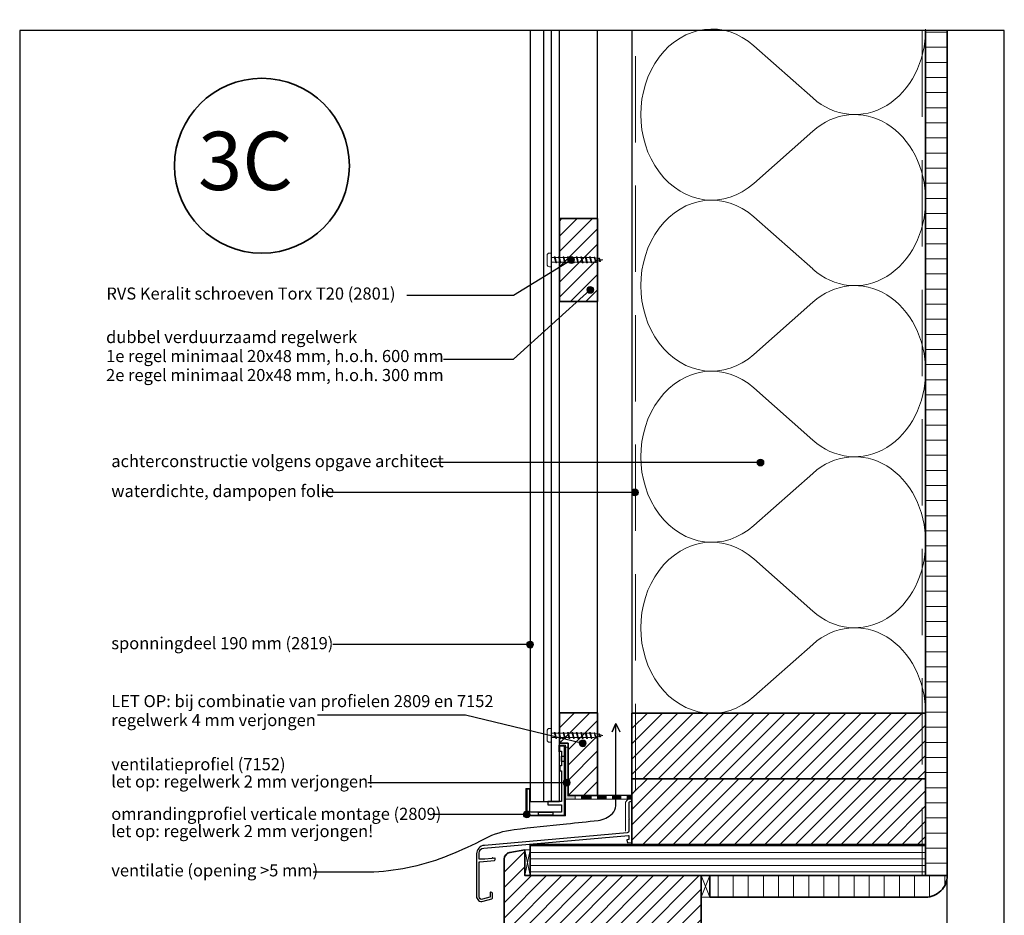
# Model space of a CAD drawing. Units: millimetres. Extents: x 16574 to 18974, y 5540 to 6546.
# Drawn here: x 18404 to 18974, y 5859 to 6377 of the extents above; entities that cross this region are included whole.
import ezdxf
from ezdxf.enums import TextEntityAlignment as Align

# ---------------------------------------------------------------- set-up
doc = ezdxf.new("R2010")
doc.units = ezdxf.units.MM
doc.header["$LTSCALE"] = 5
doc.header["$MEASUREMENT"] = 0
doc.linetypes.add('DASHED', pattern=[0.75, 0.5, -0.25])
for name, color, linetype, lineweight in [('A-LANGSHOUT', 7, 'Continuous', 5), ('Aanzichtlijnen', 7, 'Continuous', 25), ('Arcering overigen', 8, 'Continuous', 0), ('Arcering profielen', 7, 'Continuous', 5), ('Attributes', 7, 'Continuous', 25), ('Doorsnede hout etc.', 7, 'Continuous', 35), ('Doorsnede kunststof', 7, 'Continuous', 25), ('Doorsnede Renolit', 7, 'Continuous', 5), ('Hulplijnen', 7, 'Continuous', 5), ('Tekst', 7, 'Continuous', 25)]:
    doc.layers.add(name, color=color, linetype=linetype, lineweight=lineweight)
doc.layers.add('Laag 1', color=7, linetype='Continuous')
doc.layers.add('Rood', color=1, linetype='Continuous')
doc.layers.get('Arcering profielen').off()
doc.styles.add('Standaard', font='arial.ttf')
doc.styles.add('TECHNIC', font='te______.pfb')

# ---------------------------------------------------------------- blocks, each defined once
blk = doc.blocks.new('Detailnummer')
at = {"layer": 'Doorsnede hout etc.'}
blk.add_circle((0, 0), 63.28, dxfattribs=at)
at = {"layer": 'Tekst', "style": 'TECHNIC', "oblique": 25}
blk.add_attdef('NR', text='', height=42.19, dxfattribs=at).set_placement((-11.86, 3.47), align=Align.MIDDLE_CENTER)
blk = doc.blocks.new('A$C0F354E6E')
at = {"color": 252}
for p, q in [((13.69, 27.07), (3.31, 41.2)), ((20.31, 27.07), (30.69, 41.2))]:
    blk.add_line(p, q, dxfattribs=at)
for centre, start, end in [((17, 51.27), 323.6626, 216.3374), ((0, 17), 270, 36.3374), ((34, 17), 143.6626, 270)]:
    blk.add_arc(centre, 17, start, end, dxfattribs=at)
blk = doc.blocks.new('TRG-ISO')
at = {"yscale": 0.96618357487921}
blk.add_blockref('A$C0F354E6E', (0, 0), dxfattribs=at)
blk = doc.blocks.new('Kader Keralit Portrait')
blk.add_lwpolyline([(0, 277), (0, 0), (190, 0), (190, 277)], close=True)
at = {"layer": 'Tekst', "style": 'Standaard'}
for tag, p in [('BETREFT1', (25.32, 17.37)), ('BETREFT2', (25.32, 11.21))]:
    blk.add_attdef(tag, p, '', height=3.68, dxfattribs=at)
blk = doc.blocks.new('2809')
at = {"layer": 'Doorsnede kunststof'}
blk.add_lwpolyline([(20.16, -25), (21.93, -25), (21.93, -38.42, -0.380056), (20.45, -40), (0, -40), (0, 0), (2.92, 0), (2.92, -2.94), (1.77, -2.94), (1.77, -11.5), (2.82, -11.5), (2.82, -14.37), (1.77, -14.37), (1.77, -32.1), (9.64, -32.1), (9.64, -34.04), (1.77, -34.04), (1.77, -38.31), (20.16, -38.31)], format="xyb", close=True, dxfattribs=at)
for points in [[(0, -9.04), (1.77, -9.04), (1.77, -5.94), (0, -5.94)], [(6.76, -40), (15.11, -40), (15.11, -38.31), (6.76, -38.31)]]:
    blk.add_lwpolyline(points, close=True, dxfattribs=at)
at = {"layer": 'Doorsnede Renolit'}
blk.add_lwpolyline([(19.66, -27.38), (19.66, -24.5), (22.43, -24.5), (22.43, -38.42, -0.384293), (20.48, -40.5), (-0.5, -40.5), (-0.5, 0.5), (3.42, 0.5), (3.42, -3.44)], format="xyb", dxfattribs=at)
at = {"layer": 'Laag 1', "lineweight": 9}
for points in [[(1.77, -38.31), (1.77, -38.31), (20.16, -38.31), (20.16, -38.31)], [(20.45, -40), (20.45, -40), (0, -40), (0, -40)]]:
    blk.add_open_spline(points, degree=3, dxfattribs=at)
at = {"layer": 'Attributes', "style": 'Standaard', "flags": 1}
for tag, p in [('OMSCHRIJVING', (20.19, -26)), ('BESTELNUMMER', (20.19, -25.25)), ('MATERIAAL', (20.19, -26.75)), ('KLEUR', (20.19, -27.5)), ('BEVESTIGING', (20.19, -28.25)), ('OPMERKING', (20.19, -29))]:
    blk.add_attdef(tag, p, '', height=0.15, dxfattribs=at)
blk = doc.blocks.new('2801')
at = {"layer": 'Hulplijnen', "linetype": 'Continuous'}
for p, q in [((0, 1.31), (1.93, 1.31)), ((1.82, 1.75), (2.67, -1.75)), ((1.82, 1.75), (2.32, 1.75)), ((2.32, 1.75), (3.17, -1.75)), ((2.43, 1.31), (4.49, 1.31)), ((4.38, 1.75), (5.23, -1.75)), ((4.38, 1.75), (4.88, 1.75)), ((4.88, 1.75), (5.73, -1.75)), ((4.99, 1.31), (7.05, 1.31)), ((6.94, 1.75), (7.79, -1.75)), ((6.94, 1.75), (7.44, 1.75)), ((7.44, 1.75), (8.29, -1.75)), ((7.55, 1.31), (9.61, 1.31)), ((9.5, 1.75), (10.35, -1.75)), ((9.5, 1.75), (10, 1.75)), ((10, 1.75), (10.85, -1.75)), ((10.11, 1.31), (12.17, 1.31)), ((12.06, 1.75), (12.91, -1.75)), ((12.06, 1.75), (12.56, 1.75)), ((12.56, 1.75), (13.41, -1.75)), ((12.67, 1.31), (14.73, 1.31)), ((14.62, 1.75), (15.47, -1.75)), ((14.62, 1.75), (15.12, 1.75)), ((15.12, 1.75), (15.97, -1.75)), ((15.23, 1.31), (17.29, 1.31)), ((17.18, 1.75), (18.03, -1.75)), ((17.18, 1.75), (17.68, 1.75)), ((17.68, 1.75), (18.53, -1.75)), ((17.79, 1.31), (19.85, 1.31)), ((19.74, 1.75), (20.59, -1.75)), ((19.74, 1.75), (20.24, 1.75)), ((20.24, 1.75), (21.09, -1.75)), ((20.35, 1.31), (22.41, 1.31)), ((22.3, 1.75), (23.15, -1.75)), ((22.3, 1.75), (22.8, 1.75)), ((22.8, 1.75), (23.65, -1.75)), ((22.91, 1.31), (24.77, 1.31)), ((24.98, 1.25), (24.77, 1.31)), ((24.92, 1.51), (25.66, -1.57)), ((24.92, 1.51), (25.42, 1.51)), ((25.42, 1.51), (26.16, -1.57)), ((27.7, 0.57), (25.51, 1.12)), ((27.61, 0.96), (28.06, -0.88)), ((27.61, 0.96), (28.11, 0.96)), ((28.11, 0.96), (28.56, -0.88)), ((30, 0), (28.24, 0.44)), ((30, 0), (28.44, -0.39)), ((0, -1.31), (2.56, -1.31)), ((2.67, -1.75), (3.17, -1.75)), ((3.06, -1.31), (5.12, -1.31)), ((5.23, -1.75), (5.73, -1.75)), ((5.62, -1.31), (7.68, -1.31)), ((7.79, -1.75), (8.29, -1.75)), ((8.18, -1.31), (10.24, -1.31)), ((10.35, -1.75), (10.85, -1.75)), ((10.74, -1.31), (12.8, -1.31)), ((12.91, -1.75), (13.41, -1.75)), ((13.3, -1.31), (15.36, -1.31)), ((15.47, -1.75), (15.97, -1.75)), ((15.86, -1.31), (17.92, -1.31)), ((18.03, -1.75), (18.53, -1.75)), ((18.42, -1.31), (20.48, -1.31)), ((20.59, -1.75), (21.09, -1.75)), ((20.98, -1.31), (23.04, -1.31)), ((23.15, -1.75), (23.65, -1.75)), ((23.54, -1.31), (24.77, -1.31)), ((25.55, -1.11), (24.77, -1.31)), ((25.66, -1.57), (26.16, -1.57)), ((27.97, -0.51), (26.02, -0.99)), ((28.06, -0.88), (28.56, -0.88))]:
    blk.add_line(p, q, dxfattribs=at)
at = {"layer": 'Hulplijnen'}
blk.add_lwpolyline([(-0.83, -4), (0, -4), (0, 4), (-0.83, 4, 0.414214), (-2.33, 2.5), (-2.33, -2.5, 0.414214)], format="xyb", close=True, dxfattribs=at)
at = {"layer": 'Attributes', "style": 'Standaard', "flags": 1}
for tag, p in [('BESTELNUMMER', (0.21, 0.34)), ('OMSCHRIJVING', (0.21, -0.66))]:
    blk.add_attdef(tag, p, '', height=0.16, dxfattribs=at)
blk = doc.blocks.new('7152')
at = {"layer": 'Rood'}
for points in [[(1.98, 30), (0, 30), (0, 0), (6.1, 0), (6.1, 1.98), (1.98, 1.98)], [(15.41, 1.98), (9.69, 1.98), (9.69, 0), (15.41, 0)], [(24.15, 1.98), (18.99, 1.98), (18.99, 0), (24.15, 0)], [(32.54, 1.98), (27.74, 1.98), (27.74, 0), (32.54, 0)], [(38.91, 1.98), (36.13, 1.98), (36.13, 0), (38.91, 0)]]:
    blk.add_hatch(color=1, dxfattribs=at).paths.add_polyline_path(points)
at = {"layer": 'Rood', "color": 1, "lineweight": 9}
for points in [[(1.98, 1.98), (38.91, 1.98), (38.91, 0), (0, 0), (0, 30), (1.98, 30), (1.98, 1.98)], [(6.1, 1.98), (9.69, 1.98), (9.69, 0), (6.1, 0), (6.1, 1.98)], [(15.41, 1.98), (18.99, 1.98), (18.99, 0), (15.41, 0), (15.41, 1.98)], [(24.15, 1.98), (27.74, 1.98), (27.74, 0), (24.15, 0), (24.15, 1.98)], [(32.54, 1.98), (36.13, 1.98), (36.13, 0), (32.54, 0), (32.54, 1.98)]]:
    blk.add_lwpolyline(points, dxfattribs=at)
at = {"layer": 'Rood', "color": 1, "lineweight": 0}
for points in [[(6.1, 1.98), (9.69, 1.98), (9.69, 0), (6.1, 0), (6.1, 1.98)], [(15.41, 1.98), (18.99, 1.98), (18.99, 0), (15.41, 0), (15.41, 1.98)], [(24.15, 1.98), (27.74, 1.98), (27.74, 0), (24.15, 0), (24.15, 1.98)], [(32.54, 1.98), (36.13, 1.98), (36.13, 0), (32.54, 0), (32.54, 1.98)]]:
    blk.add_lwpolyline(points, dxfattribs=at)
at = {"layer": 'Rood', "color": 1, "style": 'Standaard', "flags": 1}
for tag, p in [('OMSCHRIJVING', (0.14, 28.69)), ('BESTELNUMMER', (0.14, 29.69)), ('OPMERKING', (0.14, 24.69)), ('MATERIAAL', (0.14, 27.69)), ('KLEUR', (0.14, 26.69)), ('BEVESTIGING', (0.14, 25.69))]:
    blk.add_attdef(tag, p, '', height=0.16, dxfattribs=at)

msp = doc.modelspace()

# ---------------------------------------------------------------- hatches: boundary and pattern name
at = {"layer": 'Arcering overigen'}
h = msp.add_hatch(dxfattribs=at)
h.set_pattern_fill('ANSI31', color=256, scale=70, angle=315, style=0)
h.set_pattern_definition([(0, (60, 0), (3e-15, 8.75), [])])
h.paths.add_polyline_path([(18928.94, 5881.6), (18941.44, 5881.6), (18941.44, 6370.87), (18928.94, 6370.87)])
h = msp.add_hatch(dxfattribs=at)
h.set_pattern_fill('ANSI31', color=256, scale=50, style=0)
h.set_pattern_definition([(45, (906.505, 2.569), (-4.4194174, 4.4194174), [])])
h.paths.add_polyline_path([(18716.94, 6214.11), (18738.94, 6214.11), (18738.94, 6262.11), (18716.94, 6262.11)])
h = msp.add_hatch(dxfattribs=at)
h.set_pattern_fill('ANSI31', color=256, scale=50, style=0)
h.set_pattern_definition([(45, (906.505, 9.569), (-4.4194174, 4.4194174), [])])
h.paths.add_polyline_path([(18716.94, 5975.94), (18738.94, 5975.94), (18738.94, 5927.94), (18721.92, 5927.94), (18721.92, 5958.23), (18716.94, 5958.23)])
h = msp.add_hatch(dxfattribs=at)
h.set_pattern_fill('ANSI31', color=256, scale=50, style=0)
h.set_pattern_definition([(45, (915, 11), (-4.4194174, 4.4194174), [])])
h.paths.add_polyline_path([(18758.94, 5937.6), (18928.94, 5937.6), (18928.94, 5975.6), (18758.94, 5975.6)])
h = msp.add_hatch(dxfattribs=at)
h.set_pattern_fill('ANSI31', color=256, scale=50, style=0)
h.set_pattern_definition([(45, (915, -27), (-4.4194174, 4.4194174), [])])
h.paths.add_polyline_path([(18758.94, 5899.6), (18928.94, 5899.6), (18928.94, 5937.6), (18758.94, 5937.6)])
h = msp.add_hatch(dxfattribs=at)
h.set_pattern_fill('ANSI31', color=256, scale=30, angle=315, style=0)
h.set_pattern_definition([(0, (60, 0), (1e-15, 3.75), [])])
h.paths.add_polyline_path([(18699.94, 5881.6), (18928.94, 5881.6), (18928.94, 5899.6), (18699.94, 5899.6)])
h = msp.add_hatch(dxfattribs=at)
h.set_pattern_fill('ANSI31', color=256, scale=50, style=0)
h.set_pattern_definition([(45, (621.505, 0), (-4.4194174, 4.4194174), [])])
edge = h.paths.add_edge_path()
edge.add_line((18696.94, 5896.6), (18688.23, 5895.03))
edge.add_arc((18688.94, 5891.09), 4, 100.204, 180)
edge.add_line((18684.94, 5891.09), (18684.94, 5833.6))
edge.add_arc((18688.94, 5833.6), 4, 180, 270)
edge.add_line((18688.94, 5829.6), (18690.94, 5829.6))
edge.add_line((18690.94, 5829.6), (18693.94, 5835.6))
edge.add_line((18693.94, 5835.6), (18702.94, 5835.6))
edge.add_line((18702.94, 5835.6), (18702.94, 5829.6))
edge.add_line((18702.94, 5829.6), (18740.94, 5829.6))
edge.add_line((18740.94, 5829.6), (18741.94, 5830.6))
edge.add_line((18741.94, 5830.6), (18741.94, 5846.6))
edge.add_line((18741.94, 5846.6), (18794.94, 5846.6))
edge.add_arc((18794.94, 5850.6), 4, 270, 360)
edge.add_line((18798.94, 5850.6), (18798.94, 5881.6))
edge.add_line((18798.94, 5881.6), (18696.94, 5881.6))
edge.add_line((18696.94, 5881.6), (18696.94, 5896.6))
h = msp.add_hatch(dxfattribs=at)
h.set_pattern_fill('ANSI31', color=256, scale=70, angle=45, style=0)
h.set_pattern_definition([(90, (915, -7), (-8.75, 2e-15), [])])
edge = h.paths.add_edge_path()
edge.add_line((18803.94, 5869.1), (18928.94, 5869.1))
edge.add_arc((18928.94, 5881.6), 12.5, 270, 360)
edge.add_line((18941.44, 5881.6), (18803.94, 5881.6))
edge.add_line((18803.94, 5881.6), (18803.94, 5869.1))
at = {"layer": 'Hulplijnen'}
h = msp.add_hatch(color=256, dxfattribs=at)
edge = h.paths.add_edge_path()
edge.add_arc((18723.66, 6238.11), 2, 0, 360)
h = msp.add_hatch(color=256, dxfattribs=at)
edge = h.paths.add_edge_path()
edge.add_arc((18734.78, 6220.77), 2, 0, 360)
h = msp.add_hatch(color=256, dxfattribs=at)
edge = h.paths.add_edge_path()
edge.add_arc((18833.35, 6120.8), 2, 0, 360)
h = msp.add_hatch(color=256, dxfattribs=at)
edge = h.paths.add_edge_path()
edge.add_arc((18760.63, 6103.46), 2, 0, 360)
h = msp.add_hatch(color=256, dxfattribs=at)
edge = h.paths.add_edge_path()
edge.add_arc((18699.94, 6015.37), 2, 0, 360)
h = msp.add_hatch(color=256, dxfattribs=at)
edge = h.paths.add_edge_path()
edge.add_arc((18730.42, 5958.23), 2, 0, 360)
h = msp.add_hatch(color=256, dxfattribs=at)
edge = h.paths.add_edge_path()
edge.add_arc((18721.1, 5935.42), 2, 0, 360)
h = msp.add_hatch(color=256, dxfattribs=at)
edge = h.paths.add_edge_path()
edge.add_arc((18698.01, 5917.04), 2, 0, 360)

# ---------------------------------------------------------------- linework, layer by layer
at = {"linetype": 'Continuous'}
msp.add_lwpolyline([(18756.22, 5906.36), (18673.5, 5899.12, 0.388879), (18668.94, 5894.14), (18668.94, 5869.63, 0.493145), (18672.71, 5866.73), (18677.77, 5868.09, 0.339454), (18678.14, 5868.57), (18678.14, 5871.36, 0.339454), (18677.77, 5871.85), (18677.14, 5872.02, 0.493145), (18676.89, 5871.82), (18676.89, 5869.25, -0.339454), (18676.74, 5869.05), (18672.33, 5867.87, -0.493145), (18670.44, 5869.32), (18670.44, 5889.46, -0.414214), (18670.64, 5889.66), (18670.91, 5889.66, 0.02182), (18670.95, 5889.66), (18679.31, 5890.39, 0.388879), (18679.77, 5890.89), (18679.77, 5891.47, 0.440011), (18679.55, 5891.67), (18678.66, 5891.59, -0.198912), (18678.59, 5891.61), (18678.32, 5891.84, 0.414214), (18678.18, 5891.83), (18677.95, 5891.56, -0.198912), (18677.88, 5891.52), (18673.74, 5891.16), (18670.64, 5891.16, -0.414214), (18670.44, 5891.36), (18670.44, 5894.6, -0.388879), (18673.18, 5897.59), (18756.92, 5904.91, -0.440011), (18757.14, 5904.71), (18757.14, 5902.61, -0.388879), (18756.95, 5902.42), (18756.06, 5902.34, 0.493145), (18755.89, 5902.07), (18756.39, 5900.71, 0.339454), (18756.59, 5900.58), (18758.75, 5900.77, 0.388879), (18758.94, 5900.97), (18758.94, 5910.51), (18758.76, 5910.68), (18758.94, 5910.86), (18758.94, 5921.05, -0.198912), (18758.97, 5921.12), (18759.22, 5921.37, 0.414214), (18759.22, 5921.51), (18758.97, 5921.76, -0.198912), (18758.94, 5921.83), (18758.94, 5923.59, 0.414214), (18758.09, 5924.44), (18757.99, 5924.44, 0.414214), (18757.14, 5923.59), (18757.14, 5914.79), (18757.49, 5914.44), (18757.14, 5914.09), (18757.14, 5907.35, -0.388879), (18756.22, 5906.36)], format="xyb", dxfattribs=at)
at = {"layer": 'Aanzichtlijnen'}
for p, q in [((18707.63, 6370.87), (18707.63, 5924.53)), ((18712.1, 6370.87), (18712.1, 5924.53)), ((18941.44, 5613.53), (18941.44, 5881.6))]:
    msp.add_line(p, q, dxfattribs=at)
for points in [[(18699.94, 6370.87), (18699.94, 5924.53), (18716.94, 5924.53), (18716.94, 6370.87)], [(18758.94, 6370.87), (18758.94, 5927.94), (18738.94, 5927.94), (18738.94, 6370.87)], [(18928.94, 6370.87), (18928.94, 5881.6)]]:
    msp.add_lwpolyline(points, dxfattribs=at)
at = {"layer": 'Arcering overigen', "linetype": 'DASHED', "ltscale": 20}
msp.add_line((18926.94, 6370.87), (18926.94, 5881.6), dxfattribs=at)
msp.add_lwpolyline([(18755.14, 5907.35), (18755.14, 5924.14), (18760.94, 5931.15), (18760.94, 6370.87)], dxfattribs=at)
at = {"layer": 'Doorsnede hout etc.'}
msp.add_lwpolyline([(18928.94, 6370.87), (18928.94, 5881.6), (18941.44, 5881.6), (18941.44, 6370.87)], dxfattribs=at)
for points in [[(18716.94, 6214.11), (18738.94, 6214.11), (18738.94, 6262.11), (18716.94, 6262.11)], [(18716.94, 5975.94), (18738.94, 5975.94), (18738.94, 5927.94), (18721.92, 5927.94), (18721.92, 5958.23), (18716.94, 5958.23)], [(18758.94, 5937.6), (18928.94, 5937.6), (18928.94, 5975.6), (18758.94, 5975.6)], [(18758.94, 5899.6), (18928.94, 5899.6), (18928.94, 5937.6), (18758.94, 5937.6)], [(18699.94, 5881.6), (18928.94, 5881.6), (18928.94, 5899.6), (18699.94, 5899.6)]]:
    msp.add_lwpolyline(points, close=True, dxfattribs=at)
for points in [[(18696.94, 5896.6), (18688.23, 5895.03, 0.362963), (18684.94, 5891.09), (18684.94, 5833.6, 0.414214), (18688.94, 5829.6), (18690.94, 5829.6), (18693.94, 5835.6), (18702.94, 5835.6), (18702.94, 5829.6), (18740.94, 5829.6), (18741.94, 5830.6), (18741.94, 5846.6), (18794.94, 5846.6, 0.414214), (18798.94, 5850.6), (18798.94, 5881.6, 0.414214), (18798.94, 5881.6), (18798.94, 5881.6), (18798.94, 5881.6), (18696.94, 5881.6)], [(18803.94, 5869.1), (18928.94, 5869.1, 0.414214), (18941.44, 5881.6), (18941.44, 5881.6), (18803.94, 5881.6)]]:
    msp.add_lwpolyline(points, format="xyb", close=True, dxfattribs=at)
at = {"layer": 'Hulplijnen'}
for points in [[(18696.94, 5881.6), (18699.94, 5881.6), (18699.94, 5896.6), (18696.94, 5896.6)], [(18798.94, 5869.1), (18803.94, 5869.1), (18803.94, 5881.6), (18798.94, 5881.6)]]:
    msp.add_lwpolyline(points, close=True, dxfattribs=at)
for points in [[(18696.94, 5896.6), (18699.94, 5881.6), (18696.94, 5881.6), (18699.94, 5896.6)], [(18798.94, 5881.6), (18803.94, 5869.1), (18798.94, 5869.1), (18803.94, 5881.6)]]:
    msp.add_lwpolyline(points, dxfattribs=at)
for centre in [(18723.66, 6238.11), (18734.78, 6220.77), (18833.35, 6120.8), (18760.63, 6103.46), (18699.94, 6015.37), (18730.42, 5958.23), (18721.1, 5935.42), (18698.01, 5917.04)]:
    msp.add_circle(centre, 2, dxfattribs=at)
at = {"layer": 'Tekst'}
for p, q in [((18833.35, 6120.8), (18643.95, 6120.8)), ((18760.63, 6103.46), (18580.52, 6103.46)), ((18699.94, 6015.37), (18585.85, 6015.37)), ((18721.1, 5935.42), (18606.06, 5935.42)), ((18698.01, 5917.04), (18643.78, 5917.04))]:
    msp.add_line(p, q, dxfattribs=at)
for points in [[(18628.57, 6217.64), (18690.38, 6217.64), (18723.66, 6238.11)], [(18649.87, 6180.65), (18690.38, 6180.65), (18734.78, 6220.77)], [(18576.83, 5974.79), (18662.53, 5974.79), (18730.42, 5958.23)]]:
    msp.add_lwpolyline(points, dxfattribs=at)
msp.add_lwpolyline([(18574.31, 5883.82), (18609.54, 5883.82, 0.081385), (18653.24, 5893.54, 0.025453), (18673.87, 5903.05, -0.090834), (18690.72, 5908.3, -0.005778), (18720.97, 5911.61, 0.005095), (18739.41, 5913.61, 0.165869), (18747.57, 5917.52, 0.188007), (18749.66, 5922.1), (18749.66, 5969.64), (18747.55, 5964.8), (18749.66, 5969.64), (18751.98, 5964.84)], format="xyb", dxfattribs=at)

# ---------------------------------------------------------------- block references
at = {"xscale": 3, "yscale": 3, "zscale": 3}
msp.add_blockref('Kader Keralit Portrait', (18404.48, 5539.87), dxfattribs=at)
at = {"xscale": -1}
msp.add_blockref('2809', (18719.94, 5956.63), dxfattribs=at)
at = {"layer": 'A-LANGSHOUT', "xscale": 0.8000000000001818, "yscale": 0.8000000000001818, "zscale": 0.8000000000001818}
msp.add_blockref('Detailnummer', (18544.71, 6292.67), dxfattribs=at).add_auto_attribs({'NR': '3C'})
at = {"layer": 'Arcering overigen', "xscale": 2.913110534733049, "yscale": 2.5, "zscale": 2.913110534733049, "rotation": 89.99997822124158}
for p in [(18928.94, 6272.74), (18928.94, 6173.69), (18928.94, 6074.64), (18928.94, 5975.6)]:
    msp.add_blockref('TRG-ISO', p, dxfattribs=at)
at = {"layer": 'Arcering profielen'}
msp.add_blockref('7152', (18719.94, 5925.95), dxfattribs=at)
at = {"layer": 'Hulplijnen'}
for p in [(18712.1, 6238.11), (18712.1, 5962.81)]:
    msp.add_blockref('2801', p, dxfattribs=at)

# ---------------------------------------------------------------- texts
at = {"layer": 'Tekst', "style": 'Standaard'}
for s, p in [('RVS Keralit schroeven Torx T20 (2801)', (18454.67, 6215.14)), ('dubbel verduurzaamd regelwerk', (18454.5, 6189.95)), ('1e regel minimaal 20x48 mm, h.o.h. 600 mm', (18454.5, 6178.95)), ('2e regel minimaal 20x48 mm, h.o.h. 300 mm', (18454.5, 6167.95)), ('achterconstructie volgens opgave architect', (18457.51, 6118.12)), ('waterdichte, dampopen folie', (18457.51, 6100.78)), ('sponningdeel 190 mm (2819)', (18457.51, 6012.69)), ('LET OP: bij combinatie van profielen 2809 en 7152', (18457.51, 5979.14)), ('regelwerk 4 mm verjongen', (18457.51, 5968.14)), ('ventilatieprofiel (7152)', (18457.51, 5942.62)), ('let op: regelwerk 2 mm verjongen!', (18457.51, 5932.62)), ('omrandingprofiel verticale montage (2809)', (18457.51, 5913.88)), ('let op: regelwerk 2 mm verjongen!', (18457.51, 5903.88)), ('ventilatie (opening >5 mm)', (18457.51, 5881.14))]:
    msp.add_text(s, height=7, dxfattribs=at).set_placement(p)

doc.saveas('drawing.dxf')
